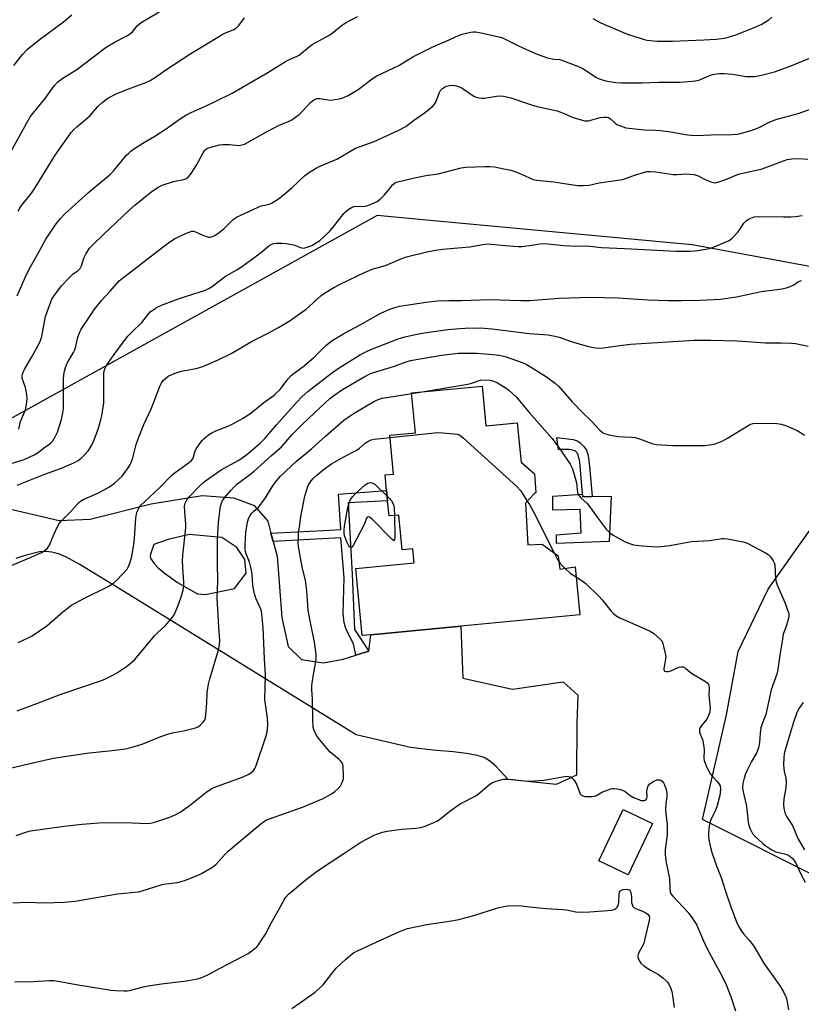
# Model space of a CAD drawing. Units: inches. Extents: x 1309764 to 1315764, y 537447 to 541448.
# Drawn here: x 1310812 to 1311100, y 539976 to 540339 of the extents above; entities that cross this region are included whole.
import ezdxf

# ---------------------------------------------------------------- set-up
doc = ezdxf.new("R2010")
doc.units = ezdxf.units.IN
doc.header["$MEASUREMENT"] = 0
for name, color, linetype in [('BLDG-Footprint', 5, 'Continuous'), ('CULTRL-Pad', 6, 'Continuous'), ('NTRL-Trees', 3, 'Continuous'), ('TRANS-Non Street Sidewalk', 7, 'Continuous'), ('TRANS-Road', 130, 'Continuous'), ('Undefined', 1, 'Continuous')]:
    doc.layers.add(name, color=color, linetype=linetype)

msp = doc.modelspace()

# ---------------------------------------------------------------- linework, layer by layer
at = {"layer": 'BLDG-Footprint'}
for points, elevation in [([(1310982.55, 540204.05), (1310983.94, 540189.37), (1310995.51, 540190.47), (1310996.65, 540178.4), (1310996.88, 540176.01), (1311001.9, 540171.72), (1311002.32, 540164.92), (1311001.75, 540164.33), (1310998.51, 540160.97), (1310999.36, 540145.6), (1311004.63, 540145.89), (1311010.52, 540141.58), (1311011.22, 540136.67), (1311016.86, 540137.48), (1311018.54, 540119.78), (1310974.73, 540115.63), (1310941.62, 540112.49), (1310938.35, 540112.18), (1310936.01, 540136.88), (1310957.57, 540138.92), (1310957.08, 540144.07), (1310953.15, 540143.7), (1310951.93, 540156.57), (1310948.26, 540156.22), (1310947.72, 540161.83), (1310947.37, 540165.57), (1310946.83, 540171.32), (1310949.91, 540171.61), (1310948.55, 540185.96), (1310957.99, 540186.86), (1310956.59, 540201.59)], 476.96), ([(1311045.3, 540043), (1311036.38, 540024.07), (1311025.56, 540029.18), (1311034.48, 540048.1)], 479.29)]:
    msp.add_lwpolyline(points, close=True, dxfattribs=dict(at, elevation=elevation))
at = {"layer": 'CULTRL-Pad'}
msp.add_lwpolyline([(1311019.51, 540164.29), (1311019.59, 540163.31), (1311023.14, 540163.4), (1311030.04, 540163.58), (1311029.33, 540146.8), (1311009.97, 540146.09), (1311009.9, 540149.28), (1311018.98, 540150.02), (1311018.67, 540158.56), (1311008.63, 540158.37), (1311008.64, 540163.55)], close=True, dxfattribs=at)
at = {"layer": 'NTRL-Trees'}
msp.add_lwpolyline([(1311380.19, 540571.06), (1311299.98, 540448.32), (1311284.8, 540359.63), (1311296.87, 540273.94), (1311298.59, 540261.67), (1311295.64, 540206.55), (1311247.3, 540176.29), (1311180.24, 540137.44), (1311172.78, 540114.83), (1311148.29, 540040.64), (1311108.82, 540021.85), (1311063.71, 540044.4), (1311072.59, 540083), (1311076.86, 540106.35), (1311087.94, 540129.3), (1311098.88, 540144.68), (1311140.5, 540203.17), (1311139.22, 540241.46), (1311059.96, 540256.03), (1310962.12, 540265.2), (1310943.92, 540266.91), (1310794.92, 540184.43)], dxfattribs=at)
at = {"layer": 'TRANS-Non Street Sidewalk'}
for points in [[(1311020.03, 540181.78), (1311020.97, 540180.44), (1311021.6, 540178.33), (1311022.04, 540174.59), (1311023.14, 540163.4), (1311019.59, 540163.31), (1311019.51, 540164.29), (1311018.6, 540176.15), (1311017.93, 540178.75), (1311017.47, 540179.56), (1311016.9, 540180.1), (1311016, 540180.5), (1311014.63, 540180.77), (1311010.7, 540180.75), (1311010.04, 540185.08), (1311016.03, 540184.41), (1311017.57, 540183.96), (1311018.58, 540183.32)], [(1310940.81, 540106.4), (1310936.09, 540104.94), (1310935.2, 540109.17), (1310932.49, 540114.47), (1310931.76, 540116.92), (1310931.41, 540120.29), (1310931.74, 540133.53), (1310930.5, 540148.15), (1310905.58, 540146.85), (1310904.78, 540149.86), (1310926.45, 540150.99), (1310930.54, 540151.19), (1310929.63, 540164.25), (1310947.37, 540165.57), (1310947.73, 540161.83), (1310933.23, 540161.02), (1310934.71, 540134.77), (1310935.52, 540114.44)]]:
    msp.add_lwpolyline(points, close=True, dxfattribs=at)
at = {"layer": 'TRANS-Road'}
msp.add_polyline3d([(1310809.44, 540158.65, 0), (1310826.82, 540154.6, 0), (1310838.25, 540155.09, 0), (1310860.62, 540160.66, 0), (1310879.5, 540163.77, 0), (1310891.09, 540162.9, 0), (1310898.56, 540160.03, 0), (1310903.61, 540154.26, 0), (1310904.78, 540149.86, 0), (1310905.58, 540146.85, 0), (1310907.01, 540141.48, 0), (1310908.77, 540118.78, 0), (1310911.09, 540108.13, 0), (1310915.99, 540103.42, 0), (1310924.07, 540102.08, 0), (1310931.37, 540103.47, 0), (1310936.09, 540104.94, 0), (1310940.81, 540106.4, 0), (1310941.62, 540112.49, 0), (1310974.73, 540115.63, 0), (1310975.43, 540096.48, 0), (1310993.8, 540092.46, 0), (1311012.35, 540095.12, 0), (1311017.78, 540090.21, 0), (1311017.47, 540079.94, 0), (1311017.34, 540060.75, 0), (1311009.88, 540057.34, 0), (1310992.11, 540059.14, 0), (1310987.7, 540063.93, 0), (1310985.3, 540066.02, 0), (1310983.26, 540067.22, 0), (1310980.67, 540068.03, 0), (1310976.8, 540068.75, 0), (1310971.92, 540069.32, 0), (1310964.42, 540069.93, 0), (1310956.18, 540070.96, 0), (1310936.2, 540075.61, 0), (1310908.87, 540092.49, 0), (1310849.19, 540129.29, 0), (1310834.12, 540138.5, 0), (1310829.21, 540141.13, 0), (1310826.49, 540142.23, 0), (1310824.12, 540142.88, 0), (1310821.81, 540143.15, 0), (1310819.54, 540143, 0), (1310813.75, 540141.53, 0), (1310810.82, 540140.52, 0)], dxfattribs=at)
msp.add_polyline3d([(1310861.6, 540145.71, 0), (1310860.38, 540142.17, 0), (1310860.28, 540141.36, 0), (1310860.42, 540140.66, 0), (1310861.74, 540138.69, 0), (1310863.2, 540137.17, 0), (1310865.44, 540135.24, 0), (1310870.31, 540131.74, 0), (1310877.76, 540127.58, 0), (1310880.7, 540127.36, 0), (1310891.36, 540129.54, 0), (1310895.61, 540135.19, 0), (1310895.13, 540140.22, 0), (1310892.22, 540144.62, 0), (1310886.72, 540148.26, 0), (1310874.68, 540149.44, 0), (1310866.92, 540147.58, 0)], close=True, dxfattribs=at)
at = {"layer": 'Undefined'}
for p, q in [((1310956.62, 540201.32, 474), (1310960.5, 540201.96, 474)), ((1310999.18, 540161.66, 476), (1311000, 540160.47, 476))]:
    msp.add_line(p, q, dxfattribs=at)
for points, elevation in [([(1310807.71, 540288.1), (1310816.11, 540303.2), (1310817.06, 540304.51), (1310821.64, 540310.01), (1310824.96, 540314.63), (1310826.3, 540316.17), (1310828.12, 540317.48), (1310833.28, 540320.67), (1310844.1, 540328.89), (1310847.35, 540330.87), (1310851.5, 540332.92), (1310852.73, 540333.65), (1310853.74, 540334.59), (1310855.47, 540336.72), (1310856.95, 540337.99), (1310865.07, 540342.7)], 454), ([(1310810.09, 540322.13), (1310813.26, 540326.2), (1310815.03, 540328.01), (1310819.4, 540331.6), (1310828.37, 540338.18), (1310831.45, 540340.74)], 452), ([(1310811.3, 540237.25), (1310814.28, 540244.1), (1310815.62, 540246.93), (1310819.59, 540253.85), (1310821.91, 540258.12), (1310825.71, 540263.84), (1310827.28, 540265.84), (1310828.9, 540267.46), (1310837.61, 540275.41), (1310839.28, 540276.84), (1310843.53, 540280.23), (1310845.63, 540282.13), (1310847.02, 540283.56), (1310851.62, 540289.07), (1310852.41, 540289.87), (1310853.22, 540290.55), (1310854.56, 540291.51), (1310857.64, 540293.51), (1310861.97, 540296.08), (1310864.13, 540297.48), (1310866.99, 540299.4), (1310871.43, 540302.65), (1310873.37, 540303.83), (1310875.39, 540304.88), (1310880.9, 540307.26), (1310884.02, 540308.71), (1310890.46, 540311.94), (1310898.09, 540316.42), (1310903.65, 540319.58), (1310910.13, 540323.64), (1310911.9, 540324.52), (1310914.42, 540325.58), (1310915.17, 540325.99), (1310916.06, 540326.63), (1310918.82, 540329), (1310919.96, 540329.86), (1310926.51, 540333.48), (1310927.86, 540334.45), (1310930.77, 540336.82), (1310932.5, 540337.97), (1310933.78, 540338.69), (1310936.81, 540340.12)], 458), ([(1310811.69, 540268.45), (1310812.26, 540269.6), (1310812.86, 540270.53), (1310816.2, 540274.65), (1310817.48, 540276.38), (1310825.29, 540289.09), (1310831.22, 540297.43), (1310832.17, 540298.54), (1310833.24, 540299.59), (1310836.24, 540301.95), (1310838.19, 540303.72), (1310840.99, 540306.98), (1310842.63, 540308.56), (1310844.7, 540310.04), (1310847.96, 540311.81), (1310852.12, 540313.43), (1310858.72, 540315.84), (1310860.3, 540316.55), (1310862.28, 540317.86), (1310865.66, 540320.33), (1310875.23, 540326.58), (1310879.6, 540329.11), (1310886.78, 540333.56), (1310887.83, 540334.07), (1310891.1, 540335.42), (1310892.11, 540335.97), (1310893, 540336.86), (1310895, 540339.7)], 456), ([(1311023.39, 540339.38), (1311025.73, 540338.07), (1311027.61, 540337.18), (1311036.12, 540333.69), (1311041.07, 540332.02), (1311042.18, 540331.71), (1311043.34, 540331.49), (1311045.68, 540331.18), (1311047.13, 540331.07), (1311052.63, 540331.1), (1311064.19, 540331.53), (1311068.79, 540331.83), (1311071.7, 540332.23), (1311073.12, 540332.52), (1311076.38, 540333.5), (1311083.42, 540336.33), (1311085.55, 540337.3), (1311088.19, 540338.99), (1311089.3, 540339.88)], 458), ([(1310811.96, 540188.25), (1310812.53, 540190.97), (1310814.34, 540195.31), (1310814.75, 540197.24), (1310814.97, 540199.47), (1310814.87, 540200.92), (1310814.37, 540203.5), (1310813.2, 540207.03), (1310813.11, 540207.77), (1310813.22, 540208.45), (1310813.6, 540209.46), (1310814.09, 540210.45), (1310816.75, 540214.89), (1310819.24, 540219.51), (1310819.88, 540220.81), (1310820.34, 540222.31), (1310821.2, 540227.13), (1310821.76, 540229.64), (1310823.65, 540235.06), (1310824.12, 540236.07), (1310824.82, 540237.24), (1310827.6, 540240.96), (1310830.4, 540243.99), (1310831.87, 540245.42), (1310833.76, 540246.66), (1310834.5, 540247.39), (1310835, 540248.31), (1310835.91, 540251.2), (1310836.55, 540252.7), (1310837.93, 540254.83), (1310839.24, 540256.26), (1310843, 540259.71), (1310852.53, 540268.9), (1310854.67, 540270.73), (1310861.02, 540275.86), (1310863.46, 540277.45), (1310864.76, 540278.06), (1310868.87, 540279.43), (1310872.71, 540280.14), (1310873.42, 540280.42), (1310874.23, 540280.95), (1310875.16, 540282.02), (1310876.8, 540284.41), (1310877.51, 540285.62), (1310879.79, 540290.02), (1310880.46, 540290.98), (1310881.02, 540291.45), (1310881.75, 540291.83), (1310882.59, 540292.11), (1310885.79, 540292.88), (1310887.23, 540292.98), (1310889.56, 540293.01), (1310892.96, 540292.72), (1310894.02, 540292.86), (1310895.06, 540293.2), (1310896.62, 540294.01), (1310903.15, 540297.73), (1310905.96, 540299.23), (1310907.79, 540300.11), (1310911.24, 540301.5), (1310912.45, 540302.17), (1310915.21, 540304.11), (1310916.24, 540305.13), (1310919.22, 540308.35), (1310920.07, 540309.11), (1310920.77, 540309.58), (1310921.71, 540309.93), (1310922.72, 540310.03), (1310925.71, 540309.47), (1310926.83, 540309.42), (1310930, 540309.89), (1310931.68, 540310.34), (1310933.21, 540311.13), (1310936.94, 540313.33), (1310942.07, 540317.18), (1310943.83, 540318.31), (1310951.84, 540322.07), (1310957.07, 540325.33), (1310963.9, 540328.81), (1310965.51, 540329.55), (1310969.35, 540331.12), (1310973.88, 540333.21), (1310975.24, 540333.73), (1310978.41, 540334.41), (1310979.28, 540334.5), (1310980.08, 540334.47), (1310982.25, 540334.13), (1310988.66, 540332.69), (1310990.04, 540332.3), (1310990.85, 540331.98), (1310995.94, 540329.34), (1311000, 540327.49)], 460), ([(1311000, 540327.49), (1311002.8, 540326.34), (1311006.67, 540324.94), (1311008.99, 540324.47), (1311011.2, 540324.28), (1311012.88, 540323.76), (1311017.06, 540322.18), (1311019.41, 540321.13), (1311020.63, 540320.41), (1311024.43, 540317.85), (1311025.72, 540317.19), (1311027.99, 540316.49), (1311031.83, 540315.88), (1311033.88, 540315.78), (1311041.48, 540315.71), (1311047.74, 540316.01), (1311055.19, 540316.05), (1311059.88, 540316.33), (1311061.04, 540316.47), (1311062.31, 540316.79), (1311066.04, 540318.31), (1311067.44, 540318.76), (1311068.87, 540319.09), (1311069.95, 540319.2), (1311071.67, 540319.16), (1311074.81, 540318.93), (1311079.84, 540318.12), (1311081.64, 540318.03), (1311082.83, 540318.06), (1311085.41, 540318.57), (1311090.27, 540319.8), (1311095.98, 540321.83), (1311105, 540325.52)], 460), ([(1310808.77, 540175.44), (1310813.89, 540177.05), (1310817.52, 540178.77), (1310818.98, 540179.62), (1310821.04, 540181.21), (1310822.91, 540182.53), (1310823.75, 540183.19), (1310824.47, 540183.95), (1310825.48, 540185.57), (1310826.17, 540187.14), (1310827.64, 540191.71), (1310828.18, 540194.25), (1310828.35, 540195.67), (1310828.39, 540197.11), (1310828.41, 540201.42), (1310828.31, 540206.52), (1310828.47, 540208.2), (1310828.71, 540209.59), (1310829.12, 540210.93), (1310829.75, 540212.49), (1310832.02, 540216.42), (1310832.49, 540217.39), (1310832.89, 540218.66), (1310833.68, 540222.06), (1310834.27, 540223.7), (1310834.91, 540225.01), (1310838.63, 540230.73), (1310839.82, 540232.38), (1310842.53, 540235.68), (1310845.57, 540239), (1310848.85, 540242.78), (1310850.11, 540243.86), (1310854.26, 540246.98), (1310864.53, 540255.03), (1310867.55, 540257.17), (1310869.22, 540258.24), (1310871.21, 540259.27), (1310874.33, 540260.67), (1310875.65, 540261.06), (1310876.17, 540261.06), (1310876.93, 540260.88), (1310879.69, 540259.6), (1310881, 540259.14), (1310881.8, 540258.96), (1310882.32, 540258.92), (1310882.86, 540258.99), (1310884.14, 540259.53), (1310885.32, 540260.34), (1310887.37, 540261.95), (1310890.77, 540265.25), (1310891.39, 540265.78), (1310892.12, 540266.26), (1310900.02, 540269.99), (1310901.16, 540270.39), (1310904.19, 540271.05), (1310905, 540271.39), (1310906.22, 540272.13), (1310907.87, 540273.32), (1310912.45, 540277.07), (1310917.14, 540281.54), (1310918.57, 540282.55), (1310921.79, 540284.59), (1310923.09, 540285.24), (1310929.02, 540287.66), (1310935.89, 540291.64), (1310942.74, 540294.16), (1310951.86, 540298.37), (1310954.43, 540299.71), (1310957.29, 540301.84), (1310961.73, 540304.89), (1310964.42, 540307.21), (1310965.01, 540307.86), (1310965.46, 540308.59), (1310966.71, 540311.89), (1310967.23, 540312.91), (1310967.97, 540313.71), (1310968.69, 540314.14), (1310969.47, 540314.48), (1310970.56, 540314.82), (1310971.38, 540314.92), (1310972.49, 540314.8), (1310973.86, 540314.44), (1310975.21, 540313.73), (1310979.55, 540310.82), (1310980.31, 540310.45), (1310980.86, 540310.29), (1310982.27, 540310.09), (1310983.42, 540310.07), (1310987.86, 540310.89), (1310989, 540310.91), (1310990.43, 540310.78), (1310991.55, 540310.59), (1310993.14, 540310.17), (1311000, 540307.93)], 462), ([(1311000, 540307.93), (1311002.8, 540307.06), (1311010.15, 540305.42), (1311012.76, 540304.5), (1311015.77, 540303.15), (1311020.29, 540301.81), (1311021.14, 540301.71), (1311021.71, 540301.77), (1311025.99, 540302.95), (1311027.41, 540303.16), (1311028.52, 540303.15), (1311029.25, 540302.92), (1311029.89, 540302.53), (1311031.51, 540300.95), (1311032.22, 540300.45), (1311033.83, 540299.74), (1311035.52, 540299.21), (1311042.4, 540298.39), (1311046.42, 540298.3), (1311048.11, 540298.16), (1311052.07, 540297.65), (1311058.17, 540296.56), (1311059.55, 540296.43), (1311061.24, 540296.39), (1311066.9, 540296.64), (1311074.36, 540296.69), (1311076.63, 540296.89), (1311078.04, 540297.17), (1311081.69, 540298.22), (1311083.6, 540298.87), (1311084.82, 540299.44), (1311087.99, 540301.19), (1311090.69, 540302.24), (1311098.99, 540304.49), (1311111.39, 540308.88)], 462), ([(1310811.34, 540167.52), (1310821.07, 540171.51), (1310827.6, 540173.84), (1310832.48, 540175.95), (1310833.73, 540176.68), (1310834.89, 540177.52), (1310836.09, 540178.7), (1310837.59, 540180.39), (1310838.8, 540182.34), (1310839.61, 540184.22), (1310841.2, 540188.62), (1310842.11, 540191.68), (1310842.45, 540193.08), (1310843.22, 540197.9), (1310843.22, 540208.58), (1310843.34, 540209.71), (1310843.66, 540210.65), (1310844.39, 540211.87), (1310847.03, 540215.65), (1310850.46, 540220.39), (1310852.08, 540222.4), (1310853.6, 540224.1), (1310857.17, 540227.49), (1310860.35, 540231.35), (1310861.22, 540232.06), (1310862.63, 540233), (1310864.45, 540233.9), (1310870.31, 540236.08), (1310874.02, 540237.36), (1310880.29, 540239.32), (1310881.4, 540239.74), (1310882.15, 540240.12), (1310883.8, 540241.19), (1310886.91, 540243.73), (1310888.09, 540244.6), (1310892.18, 540246.88), (1310893.9, 540248.01), (1310898.92, 540251.64), (1310901.52, 540253.67), (1310903.96, 540255.71), (1310905.11, 540256.34), (1310905.88, 540256.57), (1310906.76, 540256.66), (1310908.84, 540256.7), (1310910.33, 540256.63), (1310913.26, 540256.05), (1310915.68, 540255.1), (1310916.46, 540254.91), (1310917.28, 540254.98), (1310918.12, 540255.2), (1310919.22, 540255.61), (1310920.02, 540256), (1310921.82, 540257.04), (1310922.79, 540257.71), (1310926.37, 540261.03), (1310927.71, 540262.55), (1310931.6, 540267.64), (1310932.19, 540268.26), (1310933.27, 540269.14), (1310934.43, 540269.88), (1310935.37, 540270.18), (1310936.38, 540270.29), (1310938.92, 540270.22), (1310940.04, 540270.4), (1310941.97, 540271.13), (1310943.84, 540272.01), (1310944.99, 540272.89), (1310946.45, 540274.34), (1310948.01, 540276.16), (1310949.55, 540278.23), (1310950.22, 540278.77), (1310950.98, 540279.11), (1310957.67, 540280.82), (1310961.81, 540281.57), (1310966.36, 540282.22), (1310974.88, 540284.49), (1310976.61, 540284.67), (1310983.61, 540284.94), (1310985.36, 540284.93), (1310987.07, 540284.75), (1310990.56, 540284.13), (1310993.11, 540283.57), (1310994.21, 540283.24), (1310995.55, 540282.72), (1310998.4, 540281.49), (1311000, 540280.7)], 464), ([(1311000, 540280.7), (1311001.38, 540280.2), (1311002.75, 540279.88), (1311008.91, 540279.26), (1311013.6, 540278.61), (1311017.75, 540277.89), (1311019.73, 540277.88), (1311022.01, 540278.1), (1311025.62, 540278.88), (1311034.31, 540280.16), (1311035.42, 540280.49), (1311038.69, 540281.7), (1311041.96, 540282.74), (1311043.34, 540283.05), (1311044.5, 540283.09), (1311046.55, 540282.93), (1311052.92, 540282.01), (1311054.34, 540282), (1311057.79, 540282.23), (1311060.58, 540281.97), (1311061.92, 540281.62), (1311064.75, 540280.17), (1311066.84, 540279.27), (1311067.63, 540279.02), (1311068.43, 540278.95), (1311069.79, 540279.27), (1311072.54, 540280.23), (1311076.34, 540281.83), (1311077.44, 540282.22), (1311085.68, 540284.07), (1311093.51, 540287.07), (1311094.86, 540287.51), (1311096.58, 540287.75), (1311099.18, 540287.9), (1311102.53, 540287.59)], 464), ([(1311000, 540255.9), (1311003.83, 540256.45), (1311005.53, 540256.55), (1311012.67, 540255.86), (1311017.75, 540255.6), (1311021.17, 540255.69), (1311026.55, 540255.08), (1311034.97, 540254.77), (1311047.06, 540254.08), (1311053.92, 540253.8), (1311059.16, 540253.81), (1311060.91, 540253.92), (1311064.99, 540254.52), (1311066.72, 540254.87), (1311068.65, 540255.6), (1311073.53, 540257.73), (1311074.68, 540258.56), (1311076.64, 540260.62), (1311077.53, 540261.76), (1311078.99, 540264.02), (1311079.75, 540264.9), (1311080.94, 540265.62), (1311082.79, 540266.34), (1311084.23, 540266.5), (1311093.55, 540266.34), (1311096.22, 540266.39), (1311097.94, 540266.51), (1311100.44, 540266.87)], 466), ([(1310808.79, 540137.92), (1310816.48, 540141.1), (1310820.22, 540142.77), (1310821.48, 540143.47), (1310822.48, 540144.39), (1310823.26, 540145.49), (1310824.95, 540149.71), (1310826.16, 540152.4), (1310826.73, 540153.41), (1310827.48, 540154.31), (1310831.03, 540157.87), (1310834.05, 540161.17), (1310834.66, 540161.7), (1310835.58, 540162.25), (1310839.05, 540163.71), (1310841.46, 540164.82), (1310845.27, 540166.94), (1310847.12, 540168.25), (1310849.92, 540170.89), (1310850.65, 540171.8), (1310852.14, 540173.95), (1310852.9, 540175.18), (1310853.25, 540175.91), (1310853.86, 540177.68), (1310855.14, 540182.49), (1310856.09, 540185.23), (1310857.94, 540189.9), (1310860.64, 540195.67), (1310861.68, 540198.12), (1310863.94, 540204.27), (1310864.46, 540205.24), (1310865.11, 540206.11), (1310866.07, 540207.03), (1310866.96, 540207.66), (1310869.19, 540208.69), (1310871.67, 540209.51), (1310877.2, 540210.59), (1310879.7, 540211.24), (1310885.15, 540213.56), (1310890.08, 540216.02), (1310897.86, 540220.55), (1310903.24, 540223.3), (1310907.51, 540225.59), (1310911.47, 540228.01), (1310917.79, 540232.38), (1310920.38, 540234.67), (1310923.31, 540237.46), (1310924.5, 540238.28), (1310927.96, 540240.41), (1310930.55, 540241.77), (1310939.28, 540245.91), (1310942.03, 540247.09), (1310946.96, 540248.46), (1310953.03, 540251.03), (1310954.71, 540251.63), (1310962.19, 540253.54), (1310965.38, 540254.11), (1310967.99, 540254.45), (1310977.97, 540255.33), (1310982.84, 540256.23), (1310984.4, 540256.4), (1310985.83, 540256.35), (1310991.11, 540255.81), (1310995.79, 540255.43), (1310997.22, 540255.49), (1311000, 540255.9)], 466), ([(1311000, 540235.59), (1311010.96, 540236.45), (1311022.35, 540236.86), (1311032.61, 540236.55), (1311043.54, 540235.85), (1311051.06, 540235.59), (1311056.05, 540235.57), (1311062.92, 540235.75), (1311070.33, 540236.11), (1311076.27, 540236.99), (1311085.33, 540238.88), (1311093.1, 540239.9), (1311095.05, 540240.43), (1311096.66, 540241), (1311097.39, 540241.4), (1311098.67, 540242.37), (1311099.41, 540242.76), (1311100.23, 540242.98)], 468), ([(1310811.69, 540109.59), (1310815.6, 540111.44), (1310816.87, 540112.13), (1310822.27, 540115.8), (1310828.09, 540120.91), (1310831.36, 540123.38), (1310835.92, 540125.89), (1310844.85, 540130.3), (1310846.74, 540131.51), (1310848.06, 540132.55), (1310851.77, 540136.68), (1310852.35, 540137.57), (1310852.86, 540138.79), (1310853.49, 540141.33), (1310854.27, 540145.88), (1310854.48, 540147.93), (1310855.02, 540155.4), (1310855.2, 540156.88), (1310855.41, 540157.68), (1310855.83, 540158.67), (1310856.25, 540159.38), (1310857.01, 540160.3), (1310858.07, 540161.35), (1310863.88, 540166.67), (1310868.41, 540171.37), (1310869.48, 540172.23), (1310873.97, 540175.41), (1310875.5, 540176.67), (1310876.09, 540177.47), (1310876.78, 540179.91), (1310877.29, 540180.94), (1310878.89, 540183.38), (1310879.43, 540184.06), (1310880.04, 540184.65), (1310881.83, 540186.07), (1310883.01, 540186.84), (1310884.49, 540187.53), (1310889.21, 540189.45), (1310890.78, 540190.19), (1310894.57, 540192.19), (1310897.33, 540194.06), (1310902.2, 540198.03), (1310905.92, 540200.78), (1310907, 540201.67), (1310908.13, 540202.86), (1310910.99, 540206.57), (1310912.25, 540207.95), (1310913.32, 540208.84), (1310917, 540211.58), (1310918.93, 540213.18), (1310920.42, 540214.52), (1310924.92, 540218.89), (1310926.18, 540219.99), (1310927.31, 540220.83), (1310931.83, 540223.55), (1310937.62, 540226.64), (1310945, 540230.79), (1310948.58, 540232.44), (1310950.46, 540233.04), (1310952.1, 540233.45), (1310961.99, 540235.03), (1310966.17, 540235.47), (1310970.33, 540235.57), (1310974.95, 540235.56), (1310985.41, 540235.97), (1310996.86, 540235.53), (1311000, 540235.59)], 468), ([(1310811.25, 540084.43), (1310818.54, 540087.12), (1310827.12, 540090.5), (1310842.79, 540095.79), (1310844.13, 540096.37), (1310846.49, 540097.55), (1310848.27, 540098.55), (1310851.57, 540100.77), (1310852.94, 540101.85), (1310854.47, 540103.23), (1310861.98, 540112.15), (1310863, 540113.2), (1310866.03, 540116.03), (1310867.94, 540118.17), (1310868.63, 540119.08), (1310869.07, 540119.8), (1310870.25, 540122.38), (1310870.87, 540123.97), (1310871.97, 540127.21), (1310872.46, 540129.06), (1310872.67, 540130.4), (1310872.67, 540131.81), (1310872.27, 540137.25), (1310872.21, 540139.74), (1310872.35, 540141.79), (1310873.4, 540151.83), (1310873.37, 540153.28), (1310873, 540157.61), (1310872.96, 540159.93), (1310873.16, 540160.97), (1310873.75, 540162.12), (1310874.67, 540163.23), (1310878.3, 540167.09), (1310879.48, 540168.23), (1310880.61, 540169.18), (1310886.45, 540173.17), (1310892.69, 540176.61), (1310894.1, 540177.47), (1310895.92, 540178.9), (1310900.79, 540183.05), (1310902.64, 540184.92), (1310906.77, 540189.76), (1310914.14, 540197.96), (1310916.3, 540200.18), (1310918.42, 540202.09), (1310925.49, 540207.65), (1310927.6, 540209.22), (1310929.91, 540210.76), (1310937.78, 540215.7), (1310939.78, 540216.71), (1310941.59, 540217.51), (1310951.69, 540221.41), (1310954.06, 540222.18), (1310958.02, 540223.12), (1310961.17, 540223.69), (1310969.89, 540224.9), (1310974.3, 540225.31), (1310976.36, 540225.42), (1310981.92, 540225.48), (1310986.31, 540225.2), (1311000, 540223.39)], 470), ([(1311000, 540223.39), (1311006.86, 540222.9), (1311009.32, 540222.5), (1311010.95, 540222.08), (1311015.41, 540220.5), (1311021.25, 540218.73), (1311022.94, 540218.35), (1311025.22, 540218.05), (1311027.27, 540218.13), (1311033.26, 540219.04), (1311037.2, 540219.5), (1311060.68, 540220.94), (1311066.84, 540220.92), (1311076.38, 540220.77), (1311078.45, 540220.65), (1311086.87, 540219.94), (1311092.69, 540219.99), (1311096.48, 540219.88), (1311097.92, 540219.75), (1311102.65, 540218.76)], 470), ([(1310807.72, 540063.13), (1310814.41, 540064.75), (1310824.68, 540066.99), (1310831.97, 540068.19), (1310837.84, 540069), (1310846.27, 540069.83), (1310851.23, 540070.48), (1310853.17, 540070.98), (1310857.29, 540072.22), (1310864.2, 540075), (1310866.84, 540075.89), (1310868.48, 540076.32), (1310872.54, 540077.09), (1310874.49, 540077.54), (1310876.97, 540078.18), (1310878, 540078.6), (1310878.88, 540079.28), (1310879.85, 540080.29), (1310880.34, 540080.95), (1310880.64, 540081.72), (1310880.84, 540083.15), (1310881.17, 540087.24), (1310881.3, 540091.19), (1310881.81, 540094.28), (1310882.26, 540096.25), (1310885.34, 540106.46), (1310885.87, 540108.67), (1310885.9, 540110.32), (1310885.55, 540115.22), (1310885.26, 540121.87), (1310884.94, 540125.74), (1310885.17, 540132.29), (1310885.06, 540138.9), (1310885.14, 540147.59), (1310885.5, 540153.79), (1310886.11, 540159.01), (1310886.32, 540160.15), (1310886.56, 540160.93), (1310886.99, 540161.89), (1310887.62, 540162.85), (1310890.07, 540165.77), (1310891.24, 540167), (1310892.25, 540167.91), (1310895.93, 540170.61), (1310898.64, 540172.78), (1310904.92, 540178.47), (1310908.68, 540181.75), (1310909.58, 540182.67), (1310912.65, 540186.19), (1310916.11, 540189.77), (1310920.88, 540194.39), (1310926.49, 540199.52), (1310928.27, 540200.89), (1310931.16, 540202.8), (1310939.15, 540207.48), (1310941.48, 540208.69), (1310943.39, 540209.36), (1310950.23, 540211.44), (1310954.59, 540212.99), (1310956.12, 540213.43), (1310967.54, 540215.5), (1310973.72, 540216.14), (1310978.12, 540216.19), (1310980.45, 540216.13), (1310986.49, 540215.7), (1310988.99, 540215.41), (1310991.37, 540214.82), (1310997.27, 540212.8), (1310998.48, 540212.27), (1311000, 540211.37)], 472), ([(1311000, 540211.37), (1311006.22, 540207.52), (1311009.56, 540205.04), (1311010.75, 540203.85), (1311015.73, 540198.29), (1311019.45, 540194.45), (1311022.67, 540191.27), (1311025.79, 540187.97), (1311026.62, 540187.22), (1311027.3, 540186.76), (1311028.07, 540186.44), (1311029.18, 540186.16), (1311032.58, 540185.51), (1311037.47, 540185.26), (1311038.89, 540185.09), (1311040.48, 540184.61), (1311045, 540182.93), (1311046.67, 540182.56), (1311052.76, 540182.14), (1311064.61, 540182.2), (1311066.33, 540182.38), (1311068.04, 540182.7), (1311069.37, 540183.15), (1311071.19, 540183.9), (1311072.97, 540184.87), (1311080.77, 540189.67), (1311081.54, 540190.06), (1311082.36, 540190.33), (1311084.08, 540190.44), (1311091.09, 540190.33), (1311092.71, 540190.06), (1311094.61, 540189.38), (1311098.6, 540187.69), (1311099.85, 540186.95), (1311101.3, 540185.97)], 472), ([(1310960.5, 540201.96), (1310977.34, 540204.78), (1310978.75, 540205.16), (1310981.14, 540206.05), (1310981.95, 540206.28), (1310983.86, 540206.4), (1310985.51, 540206.25), (1310986.88, 540205.84), (1310988.2, 540205.25), (1310990.99, 540203.55), (1310992.42, 540202.54), (1310993.92, 540201.26), (1310995.14, 540200.08), (1311000, 540194.26)], 474), ([(1310810.96, 540038.53), (1310814.85, 540039.96), (1310816.16, 540040.28), (1310828.67, 540041.94), (1310835.3, 540042.67), (1310841.36, 540043.17), (1310845.66, 540043.38), (1310853.61, 540043.27), (1310859.02, 540043.01), (1310860.39, 540043.09), (1310861.48, 540043.29), (1310863.14, 540043.79), (1310867.59, 540045.35), (1310869.77, 540046.34), (1310871.36, 540047.17), (1310874.61, 540049.47), (1310880.81, 540054.43), (1310881.97, 540055.27), (1310882.99, 540055.85), (1310884.07, 540056.31), (1310894.54, 540060.15), (1310896.4, 540060.96), (1310897.32, 540061.6), (1310898.35, 540062.53), (1310898.84, 540063.21), (1310899.2, 540064), (1310903.09, 540075.64), (1310903.54, 540077.47), (1310903.67, 540079.49), (1310903.52, 540081.82), (1310902.47, 540088.63), (1310902.78, 540097.64), (1310902.34, 540103.64), (1310901.95, 540115.13), (1310901.46, 540120.01), (1310901.26, 540121.13), (1310901.02, 540121.95), (1310899.23, 540125.95), (1310898.7, 540127.59), (1310898.07, 540130.67), (1310897.84, 540134.74), (1310897.5, 540136.72), (1310896.88, 540139.22), (1310895.64, 540142.3), (1310895.39, 540143.14), (1310895.27, 540143.88), (1310895.27, 540145.59), (1310895.58, 540150.18), (1310896.16, 540153.94), (1310896.65, 540155.51), (1310897.13, 540156.45), (1310897.6, 540157.08), (1310898.32, 540157.85), (1310900.13, 540159.53), (1310901.78, 540161.53), (1310902.78, 540162.94), (1310905.18, 540166.96), (1310906.83, 540169.18), (1310908.24, 540170.83), (1310914.2, 540176.46), (1310919.77, 540180.94), (1310924.87, 540185.68), (1310931.58, 540191.49), (1310933.94, 540193.15), (1310935.41, 540194.08), (1310942.7, 540198.44), (1310944.25, 540199.17), (1310945.75, 540199.61), (1310949.85, 540200.19), (1310956.62, 540201.32)], 474), ([(1311000, 540194.26), (1311008.4, 540184.71), (1311011.7, 540180.25), (1311015.03, 540175.29), (1311015.51, 540174.36), (1311015.83, 540173.53), (1311016.96, 540169.83), (1311017.29, 540168.39), (1311017.7, 540164.94), (1311017.85, 540164.4), (1311018.25, 540163.63), (1311018.98, 540162.76), (1311021.08, 540160.9), (1311021.86, 540160.09), (1311024.96, 540155.74), (1311028.28, 540151.34), (1311029.61, 540150.04), (1311030.77, 540149.22), (1311035.23, 540146.76), (1311036.87, 540146.1), (1311038.28, 540145.65), (1311039.42, 540145.42), (1311041.45, 540145.2), (1311046.78, 540144.92), (1311048.53, 540144.96), (1311051.73, 540145.39), (1311059.71, 540146.87), (1311066.48, 540147.16), (1311070.93, 540147.93), (1311071.71, 540147.93), (1311072.88, 540147.78), (1311078.73, 540146.69), (1311079.58, 540146.46), (1311080.39, 540146.11), (1311086.66, 540142.74), (1311087.92, 540141.99), (1311088.76, 540141.2), (1311089.72, 540139.72), (1311090.1, 540138.93), (1311090.31, 540138.09), (1311090.6, 540133.35), (1311090.87, 540131.89), (1311091.44, 540130.31), (1311094.11, 540124.12), (1311094.95, 540121.91), (1311095.47, 540120.24), (1311095.54, 540119.68), (1311095.51, 540119.13), (1311095.19, 540117.75), (1311094.52, 540115.55), (1311093.37, 540112.7), (1311093, 540109.26), (1311092.28, 540105.77), (1311091.46, 540099.75), (1311091.19, 540098.34), (1311089.07, 540092.19), (1311087.05, 540083.15), (1311086.61, 540081.87), (1311085.56, 540079.26), (1311085.24, 540078.2), (1311084.92, 540076.29), (1311084.76, 540072.77), (1311084.47, 540071.33), (1311083.71, 540069.1), (1311081.77, 540065.75), (1311080.16, 540062.6), (1311079.56, 540061.26), (1311079.06, 540059.62), (1311078.61, 540057.68), (1311078.48, 540056.28), (1311078.52, 540055.17), (1311079.87, 540049.32), (1311080.55, 540043.5), (1311080.74, 540042.35), (1311081.22, 540041.04), (1311082.16, 540039.33), (1311083.11, 540038.22), (1311085.94, 540035.58), (1311087.08, 540034.69), (1311089.22, 540033.27), (1311090.74, 540032.51), (1311093.91, 540031.77), (1311094.72, 540031.5), (1311095.93, 540030.89), (1311096.79, 540030.23), (1311097.54, 540029.36), (1311098.03, 540028.59), (1311099.98, 540024.33), (1311101.59, 540021.4)], 474), ([(1310809.71, 540013.81), (1310814.87, 540013.96), (1310821.37, 540013.76), (1310828.64, 540014.03), (1310832.62, 540014.36), (1310848.24, 540017.05), (1310856.03, 540017.79), (1310857.39, 540018.13), (1310864.66, 540020.46), (1310866.08, 540020.72), (1310870.41, 540021.29), (1310871.71, 540021.56), (1310873.33, 540022.1), (1310877.91, 540023.89), (1310879.21, 540024.55), (1310883.01, 540026.71), (1310883.72, 540027.2), (1310884.59, 540028), (1310887.96, 540031.73), (1310889.01, 540032.76), (1310894.43, 540037.38), (1310901.01, 540042.83), (1310902.42, 540043.89), (1310903.14, 540044.3), (1310904.21, 540044.75), (1310916.37, 540049.03), (1310924, 540052.19), (1310927.12, 540053.91), (1310928.33, 540054.76), (1310929.63, 540055.94), (1310930.22, 540056.59), (1310930.67, 540057.29), (1310931.03, 540058.04), (1310931.44, 540059.36), (1310931.52, 540060.49), (1310931.36, 540063.94), (1310931.23, 540064.76), (1310931.06, 540065.26), (1310930.57, 540065.94), (1310929.94, 540066.55), (1310926.52, 540069.33), (1310922.78, 540073.76), (1310921.88, 540074.89), (1310921.27, 540075.87), (1310920.67, 540077.17), (1310920.36, 540078.27), (1310920.17, 540081.22), (1310920.08, 540088.93), (1310919.86, 540092.18), (1310919.86, 540093.83), (1310920.15, 540096.36), (1310921.31, 540102.58), (1310921.43, 540103.97), (1310921.41, 540105.39), (1310920.84, 540109.77), (1310919.19, 540117.66), (1310918.46, 540121.56), (1310917.98, 540128.78), (1310917.51, 540132.42), (1310916.32, 540137.44), (1310914.95, 540145.04), (1310914.85, 540146.49), (1310914.89, 540148.52), (1310914.97, 540149.96), (1310915.25, 540152.28), (1310915.84, 540156.04), (1310917.31, 540163.49), (1310917.82, 540165.46), (1310918.28, 540166.85), (1310918.79, 540167.91), (1310919.57, 540169.17), (1310920.47, 540170.19), (1310921.69, 540171.3), (1310924.03, 540173.17), (1310927.09, 540175.43), (1310931.41, 540177.93), (1310936.14, 540180.28), (1310937.35, 540181.16), (1310939.52, 540183.05), (1310940.44, 540183.68), (1310941.68, 540184.22), (1310942.74, 540184.51), (1310948.62, 540185.15)], 476), ([(1310948.62, 540185.15), (1310966.2, 540186.92), (1310967.94, 540186.86), (1310972.26, 540186.5), (1310973.39, 540186.32), (1310974.08, 540186.07), (1310974.73, 540185.69), (1310975.65, 540184.94), (1310995.36, 540167.09), (1310996.65, 540165.64), (1310999.18, 540161.66)], 476), ([(1310950.27, 540156.41), (1310950.38, 540148.33), (1310950.34, 540147.55), (1310950.16, 540147.11), (1310949.73, 540147.29), (1310949.15, 540147.8), (1310942, 540155.06), (1310941.13, 540155.73), (1310940.54, 540155.89), (1310940.22, 540155.73), (1310939.98, 540155.37), (1310939.35, 540153.67), (1310938.85, 540152.57), (1310935.01, 540145.38), (1310934.53, 540144.8), (1310934.2, 540144.66), (1310933.91, 540144.71), (1310933.74, 540144.83), (1310933.46, 540145.19), (1310932.74, 540146.72), (1310931.91, 540148.92), (1310931.69, 540150.02), (1310931.7, 540151.06), (1310931.86, 540152.43), (1310933.12, 540159.4), (1310934, 540162.1), (1310934.76, 540163.31), (1310935.75, 540164.36), (1310939.51, 540167.69), (1310940.46, 540168.31), (1310940.99, 540168.48), (1310941.53, 540168.54), (1310942.29, 540168.37), (1310942.98, 540167.9), (1310947.57, 540163.51)], 478), ([(1310947.57, 540163.51), (1310948.56, 540162.52), (1310949.13, 540161.85), (1310949.86, 540160.44), (1310950.19, 540159.1), (1310950.27, 540156.41)], 478), ([(1311000, 540160.47), (1311001.34, 540158.02), (1311009.08, 540142.63)], 476), ([(1311009.08, 540142.63), (1311010.18, 540140.47), (1311010.83, 540139.41)], 476), ([(1311010.83, 540139.41), (1311011.46, 540138.63), (1311013.13, 540136.94)], 476), ([(1311013.13, 540136.94), (1311015.16, 540135.07), (1311017.21, 540133.77)], 476), ([(1311017.21, 540133.77), (1311019.85, 540132.02), (1311020.76, 540131.32), (1311025.58, 540126.66), (1311026.75, 540125.32), (1311030.12, 540121.11), (1311030.94, 540120.28), (1311031.82, 540119.56), (1311033.32, 540118.71), (1311044.24, 540113.97), (1311045.69, 540113.01), (1311048.16, 540110.91), (1311048.69, 540110.25), (1311049.13, 540109.21), (1311049.89, 540106.07), (1311050.16, 540104.63), (1311050.15, 540103.48), (1311049.49, 540100.09), (1311049.5, 540099.6), (1311049.77, 540099.12), (1311050.43, 540098.89), (1311051.25, 540098.93), (1311052.06, 540099.19), (1311055.01, 540100.56), (1311055.81, 540100.72), (1311056.58, 540100.62), (1311057.42, 540100.2), (1311059.05, 540098.82), (1311059.98, 540098.15), (1311064.77, 540095.3), (1311065.43, 540094.76), (1311065.9, 540094.12), (1311066.07, 540093.65), (1311066.19, 540092.88), (1311066.09, 540090.19), (1311066.5, 540085.44), (1311066.39, 540084.12), (1311065.95, 540082.75), (1311065.34, 540081.44), (1311064.83, 540080.72), (1311063.46, 540079.18), (1311062.88, 540078.35), (1311062.62, 540077.66), (1311062.58, 540076.68), (1311062.8, 540075.93), (1311063.68, 540073.94), (1311063.96, 540072.83), (1311064.3, 540070.25), (1311064.23, 540066.93), (1311064.38, 540066.14), (1311064.78, 540064.85), (1311065.44, 540063.35), (1311066.64, 540061.11), (1311067.39, 540060.22), (1311069.21, 540058.36), (1311069.89, 540057.51), (1311070.21, 540056.81), (1311070.31, 540055.75), (1311070.24, 540054.37), (1311070.07, 540053.3), (1311068.96, 540049.16), (1311068.36, 540047.49), (1311066.99, 540044.93), (1311066.52, 540043.65), (1311066.21, 540041.96), (1311065.91, 540039.67), (1311065.9, 540038.19), (1311066.03, 540037.03), (1311066.62, 540034.19), (1311067.29, 540031.98), (1311068.9, 540027.32), (1311070.64, 540023.05), (1311072.18, 540018.08), (1311074.19, 540012.27), (1311076.2, 540006.78), (1311076.96, 540005.1), (1311078.06, 540003.35), (1311078.96, 540002.19), (1311080.9, 540000)], 476), ([(1311100.83, 540087.58), (1311099.35, 540085.5), (1311098.48, 540083.9), (1311097.26, 540080.34), (1311094.34, 540070.5), (1311093.85, 540068.6), (1311093.65, 540067.19), (1311093.58, 540064.85), (1311093.62, 540063.09), (1311093.74, 540062.28), (1311094.36, 540059.68), (1311094.49, 540058.34), (1311094.4, 540056.1), (1311093.7, 540052.09), (1311093.54, 540050.14), (1311093.65, 540048.49), (1311094.16, 540046.59), (1311094.65, 540045.56), (1311096.88, 540042.2), (1311098.99, 540037.23), (1311101.34, 540033.22)], 472), ([(1311000, 540058.57), (1311005.35, 540058.94), (1311012.85, 540060.31), (1311013.71, 540060.4), (1311014.55, 540060.33), (1311015.07, 540060.17), (1311015.51, 540059.9), (1311016.07, 540059.33), (1311016.56, 540058.68), (1311017.42, 540057.23), (1311018.71, 540053.95), (1311019.19, 540053.35), (1311019.64, 540053.13), (1311020.44, 540052.97), (1311021.89, 540052.87), (1311023.06, 540052.87), (1311023.9, 540052.98), (1311024.68, 540053.29), (1311026.92, 540054.58), (1311027.98, 540055.05), (1311029.91, 540055.69), (1311030.75, 540055.83), (1311031.3, 540055.83), (1311032.97, 540055.58), (1311034.31, 540055.22), (1311035.23, 540054.71), (1311037.08, 540053.28), (1311038.06, 540052.71), (1311040.22, 540051.75), (1311041.05, 540051.5), (1311041.6, 540051.43), (1311042.14, 540051.47), (1311042.64, 540051.6), (1311043.02, 540051.85), (1311043.23, 540052.22), (1311043.36, 540052.93), (1311043.24, 540054.79), (1311043.28, 540055.55), (1311043.41, 540056.06), (1311043.74, 540056.79), (1311044.36, 540057.64), (1311045.53, 540058.4), (1311047.08, 540059.03), (1311047.6, 540059.1), (1311048.02, 540059.04), (1311048.42, 540058.88), (1311048.84, 540058.57), (1311049.37, 540057.93), (1311049.76, 540057.18), (1311050.29, 540055.54), (1311050.58, 540054.14), (1311050.55, 540052.81), (1311050.18, 540050.39), (1311050.12, 540048.05), (1311050.19, 540046.6), (1311050.66, 540042.63), (1311050.76, 540038.75), (1311050.01, 540033.31), (1311049.91, 540031.58), (1311050.21, 540029.22), (1311051.56, 540022.72), (1311051.64, 540019.19), (1311051.8, 540017.85), (1311052.09, 540017.1), (1311052.77, 540016.17), (1311056.42, 540012.25), (1311058.43, 540010.22), (1311059.79, 540008.41), (1311061.05, 540006.5), (1311061.62, 540005.5), (1311063.95, 540000)], 478), ([(1310901.31, 540000), (1310902.74, 540002.2), (1310905.03, 540006.49), (1310907.59, 540011.05), (1310909.47, 540014.62), (1310910.28, 540015.85), (1310911.24, 540016.94), (1310912.53, 540018.09), (1310917.24, 540022), (1310921.87, 540025.53), (1310931.56, 540031.98), (1310937.85, 540036.04), (1310942.76, 540038.68), (1310944.13, 540039.22), (1310945.84, 540039.74), (1310947.58, 540040.11), (1310952.87, 540040.89), (1310958.13, 540041.25), (1310960.01, 540041.49), (1310961.61, 540041.97), (1310964.81, 540043.32), (1310965.84, 540043.82), (1310966.8, 540044.44), (1310970.62, 540047.46), (1310973.75, 540049.75), (1310974.76, 540050.35), (1310980.22, 540053.18), (1310981.16, 540053.86), (1310983.8, 540056.15), (1310985.43, 540057.42), (1310986.41, 540058.05), (1310987.73, 540058.62), (1310989.4, 540059.1), (1310990.55, 540059.27), (1310991.69, 540059.34), (1310993.9, 540059.22), (1310998.15, 540058.7), (1311000, 540058.57)], 478), ([(1311000, 540012.31), (1311006.17, 540011.61), (1311010.29, 540011.47), (1311012.23, 540011.31), (1311013.63, 540011.12), (1311017.12, 540010.44), (1311018.43, 540010.3), (1311022.28, 540010.42), (1311030.35, 540011.05), (1311031.14, 540011.25), (1311031.76, 540011.61), (1311032.25, 540012.12), (1311032.6, 540012.75), (1311032.87, 540013.88), (1311033.05, 540017.11), (1311033.16, 540017.65), (1311033.39, 540018.09), (1311033.72, 540018.42), (1311034.46, 540018.68), (1311035.57, 540018.79), (1311036.36, 540018.71), (1311036.79, 540018.52), (1311036.95, 540018.36), (1311037.36, 540017.46), (1311037.57, 540016.1), (1311037.56, 540013.84), (1311037.76, 540013.1), (1311038.09, 540012.44), (1311038.44, 540012.07), (1311039.15, 540011.65), (1311041.91, 540010.56), (1311042.9, 540010.07), (1311043.66, 540009.44), (1311044.04, 540008.84), (1311044.18, 540008.05), (1311044.11, 540007.23), (1311043.04, 540003.11), (1311042.39, 540000)], 480), ([(1310945.07, 540000), (1310951.86, 540003.11), (1310953.7, 540003.84), (1310955.05, 540004.27), (1310962.21, 540005.78), (1310971.25, 540007.09), (1310974, 540007.62), (1310979.9, 540009.25), (1310988.31, 540011.88), (1310989.97, 540012.33), (1310991.89, 540012.62), (1310995.68, 540012.72), (1310997.13, 540012.67), (1311000, 540012.31)], 480), ([(1310810.44, 539984.65), (1310817.29, 539984.84), (1310823, 539985.2), (1310824.77, 539985.17), (1310826.42, 539984.92), (1310832.98, 539983.62), (1310845.89, 539981.59), (1310847.57, 539981.41), (1310850.69, 539981.34), (1310851.83, 539981.38), (1310852.67, 539981.5), (1310857.89, 539982.85), (1310859.5, 539983.17), (1310864.49, 539983.94), (1310873.68, 539985.08), (1310877.7, 539985.81), (1310879.38, 539986.28), (1310881.52, 539987.23), (1310885.78, 539989.61), (1310894.52, 539994.05), (1310896.34, 539995.05), (1310898.22, 539996.42), (1310899.53, 539997.55), (1310900.15, 539998.3), (1310901.31, 540000)], 478), ([(1310912.43, 539974.78), (1310915.23, 539976.8), (1310919.88, 539979.96), (1310921.03, 539980.84), (1310923.95, 539983.53), (1310927.28, 539987.83), (1310928.84, 539989.67), (1310932.32, 539993.03), (1310934.04, 539994.54), (1310935.13, 539995.29), (1310936.38, 539995.97), (1310945.07, 540000)], 480), ([(1311042.39, 540000), (1311042.22, 539999.31), (1311041.84, 539998.32), (1311040.4, 539995.69), (1311039.97, 539994.73), (1311039.89, 539994.25), (1311039.94, 539993.74), (1311040.45, 539992.46), (1311041.06, 539991.52), (1311042.13, 539990.59), (1311044.53, 539988.97), (1311047.51, 539987.31), (1311049.16, 539986.12), (1311050.27, 539985.2), (1311050.84, 539984.56), (1311051.44, 539983.56), (1311052.09, 539982.23), (1311052.47, 539981.12), (1311052.73, 539979.66), (1311053.3, 539975.23)], 480), ([(1311063.95, 540000), (1311065.39, 539996.84), (1311070.68, 539987.16), (1311072.53, 539983.3), (1311073.2, 539981.74), (1311074.13, 539979.25), (1311075.82, 539974.02)], 478), ([(1311080.9, 540000), (1311081.82, 539998.9), (1311082.62, 539997.77), (1311086.48, 539991.28), (1311089.83, 539986.47), (1311092.1, 539983.41), (1311093.54, 539980.96), (1311094.41, 539979.18), (1311094.74, 539978.08), (1311095.39, 539974.33)], 476)]:
    msp.add_lwpolyline(points, dxfattribs=dict(at, elevation=elevation))

doc.saveas('drawing.dxf')
